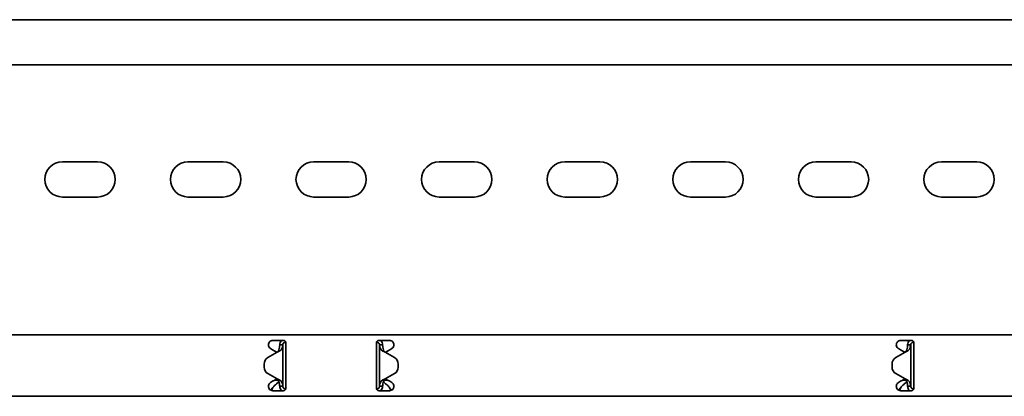
# Model space of a CAD drawing. Units: millimetres. Extents: x 1233 to 8140, y 2554 to 3680.
# Drawn here: x 5141 to 5533, y 3405 to 3555 of the extents above; entities that cross this region are included whole.
import ezdxf

# ---------------------------------------------------------------- set-up
doc = ezdxf.new("R2010")
doc.units = ezdxf.units.MM
doc.layers.add('Visible Edges(DIN)', color=7, linetype='Continuous', lineweight=35)

msp = doc.modelspace()

# ---------------------------------------------------------------- linework, layer by layer
at = {"layer": 'Visible Edges(DIN)'}
for p, q in [((8140.41, 3555.08), (2140.41, 3555.08)), ((8140.41, 3537.08), (2140.41, 3537.08)), ((5158.41, 3498.46), (5172.41, 3498.46)), ((5208.41, 3498.46), (5222.41, 3498.46)), ((5258.41, 3498.46), (5272.41, 3498.46)), ((5308.41, 3498.46), (5322.41, 3498.46)), ((5358.41, 3498.46), (5372.41, 3498.46)), ((5408.41, 3498.46), (5422.41, 3498.46)), ((5458.41, 3498.46), (5472.41, 3498.46)), ((5508.41, 3498.46), (5522.41, 3498.46)), ((5172.41, 3484.46), (5158.41, 3484.46)), ((5222.41, 3484.46), (5208.41, 3484.46)), ((5272.41, 3484.46), (5258.41, 3484.46)), ((5322.41, 3484.46), (5308.41, 3484.46)), ((5372.41, 3484.46), (5358.41, 3484.46)), ((5422.41, 3484.46), (5408.41, 3484.46)), ((5472.41, 3484.46), (5458.41, 3484.46)), ((5522.41, 3484.46), (5508.41, 3484.46)), ((2140.41, 3429.58), (8140.41, 3429.58)), ((5242.16, 3427.33), (5246.41, 3427.33)), ((5247.27, 3426.84), (5247.24, 3426.58)), ((5247.38, 3426.57), (5247.24, 3426.58)), ((5247.41, 3423.61), (5247.41, 3426.33)), ((5283.41, 3426.33), (5283.41, 3423.61)), ((5283.43, 3426.57), (5283.57, 3426.58)), ((5283.57, 3426.58), (5283.55, 3426.84)), ((5284.41, 3427.33), (5288.66, 3427.33)), ((5492.16, 3427.33), (5496.41, 3427.33)), ((5497.16, 3426.99), (5497.16, 3426.58)), ((5497.16, 3426.58), (5497.37, 3426.58)), ((5497.41, 3423.61), (5497.41, 3426.33)), ((5243.91, 3422.67), (5240.21, 3420.54)), ((5240.21, 3420.54), (5243.91, 3422.67)), ((5241.28, 3424.07), (5242.08, 3423.61)), ((5242.96, 3423.09), (5242.08, 3423.61)), ((5243.8, 3422.61), (5242.96, 3423.09)), ((5243.91, 3422.67), (5243.91, 3422.67)), ((5243.91, 3422.67), (5243.91, 3422.67)), ((5245.74, 3425.58), (5244.91, 3425.58)), ((5246.16, 3425.58), (5245.74, 3425.58)), ((5246.16, 3425.58), (5246.16, 3409.08)), ((5247.41, 3423.61), (5247.41, 3423.09)), ((5247.41, 3423.09), (5247.41, 3421.86)), ((5283.41, 3423.09), (5283.41, 3423.61)), ((5283.41, 3421.86), (5283.41, 3423.09)), ((5285.07, 3425.58), (5284.66, 3425.58)), ((5284.66, 3409.08), (5284.66, 3425.58)), ((5285.91, 3425.58), (5285.07, 3425.58)), ((5286.91, 3422.67), (5286.91, 3422.67)), ((5286.91, 3422.67), (5286.91, 3422.67)), ((5290.6, 3420.54), (5286.91, 3422.67)), ((5286.91, 3422.67), (5290.6, 3420.54)), ((5287.85, 3423.09), (5287.01, 3422.61)), ((5288.74, 3423.61), (5287.85, 3423.09)), ((5288.74, 3423.61), (5289.53, 3424.07)), ((5493.91, 3422.67), (5490.21, 3420.54)), ((5491.28, 3424.07), (5492.08, 3423.61)), ((5492.96, 3423.09), (5492.08, 3423.61)), ((5493.8, 3422.61), (5492.96, 3423.09)), ((5495.74, 3425.58), (5494.91, 3425.58)), ((5496.16, 3425.58), (5495.74, 3425.58)), ((5496.16, 3425.58), (5496.16, 3409.08)), ((5497.41, 3423.61), (5497.41, 3423.09)), ((5497.41, 3423.09), (5497.41, 3421.86)), ((5247.41, 3421.86), (5247.41, 3412.81)), ((5283.41, 3412.81), (5283.41, 3421.86)), ((5497.41, 3421.86), (5497.41, 3412.81)), ((5238.71, 3417.94), (5238.71, 3417.94)), ((5238.71, 3416.72), (5238.71, 3417.94)), ((5238.71, 3416.72), (5238.71, 3416.72)), ((5292.1, 3416.72), (5292.1, 3417.94)), ((5292.1, 3417.94), (5292.1, 3417.94)), ((5292.1, 3416.72), (5292.1, 3416.72)), ((5488.71, 3417.94), (5488.71, 3416.72)), ((5488.71, 3417.94), (5488.71, 3417.94)), ((5488.71, 3416.72), (5488.71, 3416.72)), ((5243.91, 3411.99), (5240.21, 3414.13)), ((5242.08, 3411.06), (5241.28, 3410.6)), ((5242.08, 3411.06), (5242.96, 3411.57)), ((5242.75, 3411.45), (5244.41, 3411.45)), ((5242.96, 3411.57), (5243.8, 3412.05)), ((5243.71, 3410.1), (5244.41, 3410.7)), ((5244.41, 3411.45), (5244.41, 3411.49)), ((5244.41, 3410.7), (5244.41, 3411.45)), ((5247.41, 3412.81), (5247.41, 3411.57)), ((5247.41, 3411.57), (5247.41, 3411.06)), ((5247.41, 3408.33), (5247.41, 3411.06)), ((5283.41, 3411.57), (5283.41, 3412.81)), ((5283.41, 3411.06), (5283.41, 3411.57)), ((5283.41, 3411.06), (5283.41, 3408.33)), ((5286.41, 3411.49), (5286.41, 3411.45)), ((5286.41, 3411.45), (5288.06, 3411.45)), ((5286.41, 3411.45), (5286.41, 3410.7)), ((5286.41, 3410.7), (5287.1, 3410.1)), ((5286.91, 3411.99), (5290.6, 3414.13)), ((5287.01, 3412.05), (5287.85, 3411.57)), ((5287.85, 3411.57), (5288.74, 3411.06)), ((5289.53, 3410.6), (5288.74, 3411.06)), ((5490.21, 3414.13), (5493.91, 3411.99)), ((5493.91, 3411.99), (5490.21, 3414.13)), ((5492.08, 3411.06), (5491.28, 3410.6)), ((5492.08, 3411.06), (5492.96, 3411.57)), ((5492.75, 3411.45), (5494.41, 3411.45)), ((5492.96, 3411.57), (5493.8, 3412.05)), ((5493.71, 3410.1), (5494.41, 3410.7)), ((5493.91, 3411.99), (5493.91, 3411.99)), ((5493.91, 3411.99), (5493.91, 3411.99)), ((5494.41, 3411.45), (5494.41, 3411.49)), ((5494.41, 3410.7), (5494.41, 3411.45)), ((5497.41, 3412.81), (5497.41, 3411.57)), ((5497.41, 3411.57), (5497.41, 3411.06)), ((5497.41, 3408.33), (5497.41, 3411.06)), ((5246.41, 3407.33), (5242.16, 3407.33)), ((5244.91, 3409.08), (5245.74, 3409.08)), ((5245.74, 3409.08), (5246.16, 3409.08)), ((5247.16, 3408.08), (5247.37, 3408.08)), ((5247.16, 3408.08), (5247.16, 3407.67)), ((5283.66, 3408.08), (5283.44, 3408.08)), ((5283.66, 3407.67), (5283.66, 3408.08)), ((5288.66, 3407.33), (5284.41, 3407.33)), ((5284.66, 3409.08), (5285.07, 3409.08)), ((5285.07, 3409.08), (5285.91, 3409.08)), ((5496.41, 3407.33), (5492.16, 3407.33)), ((5494.91, 3409.08), (5495.74, 3409.08)), ((5495.74, 3409.08), (5496.16, 3409.08)), ((5497.38, 3408.1), (5497.24, 3408.08)), ((5497.24, 3408.08), (5497.27, 3407.82)), ((2140.41, 3405.08), (8140.41, 3405.08))]:
    msp.add_line(p, q, dxfattribs=at)
for centre, radius, start, end in [((5158.41, 3491.46), 7, 90, 270), ((5172.41, 3491.46), 7, 270, 90), ((5208.41, 3491.46), 7, 90, 270), ((5222.41, 3491.46), 7, 270, 90), ((5258.41, 3491.46), 7, 90, 270), ((5272.41, 3491.46), 7, 270, 90), ((5308.41, 3491.46), 7, 90, 270), ((5322.41, 3491.46), 7, 270, 90), ((5358.41, 3491.46), 7, 90, 270), ((5372.41, 3491.46), 7, 270, 90), ((5408.41, 3491.46), 7, 90, 270), ((5422.41, 3491.46), 7, 270, 90), ((5458.41, 3491.46), 7, 90, 270), ((5472.41, 3491.46), 7, 270, 90), ((5508.41, 3491.46), 7, 90, 270), ((5522.41, 3491.46), 7, 270, 90), ((5241.71, 3417.94), 3, 120.0064, 179.9975), ((5241.71, 3417.94), 3, 120.0064, 179.9975), ((5289.1, 3417.94), 3, 0.0025, 59.9936), ((5289.1, 3417.94), 3, 0.0025, 59.9936), ((5491.71, 3417.94), 3, 119.9936, 180.0025), ((5241.71, 3416.72), 3, 179.9975, 240.0064), ((5289.1, 3416.72), 3, 299.9936, 0.0025), ((5491.71, 3416.72), 3, 180.0025, 239.9936), ((5491.71, 3416.72), 3, 180.0025, 239.9936)]:
    msp.add_arc(centre, radius, start, end, dxfattribs=at)
for points, knots in [([(5241.28, 3424.07), (5241.15, 3424.14), (5241.03, 3424.23), (5240.78, 3424.48), (5240.64, 3424.68), (5240.45, 3425.11), (5240.41, 3425.35), (5240.41, 3425.8), (5240.45, 3426.03), (5240.63, 3426.46), (5240.76, 3426.66), (5241.07, 3426.97), (5241.26, 3427.1), (5241.7, 3427.29), (5241.93, 3427.33), (5242.16, 3427.33)], [-0.4518973, -0.4518973, -0.4518973, -0.4518973, -0.406275, -0.406275, -0.3360552, -0.3360552, -0.2658354, -0.2658354, -0.1998654, -0.1998654, -0.1338953, -0.1338953, -0.0669477, -0.0669477, 0, 0, 0, 0]), ([(5244.91, 3425.58), (5244.91, 3425.89), (5244.97, 3426.2), (5245.22, 3426.77), (5245.41, 3427.03), (5245.67, 3427.27), (5245.7, 3427.3), (5245.74, 3427.33)], [0, 0, 0, 0, 0.0995333, 0.0995333, 0.1990159, 0.1990159, 0.2137827, 0.2137827, 0.2137827, 0.2137827]), ([(5247.24, 3426.58), (5247.08, 3426.59), (5246.91, 3426.57), (5246.6, 3426.43), (5246.46, 3426.32), (5246.3, 3426.1), (5246.24, 3426.01), (5246.17, 3425.8), (5246.16, 3425.69), (5246.16, 3425.58)], [0, 0, 0, 0, 0.0652018, 0.0652018, 0.1303812, 0.1303812, 0.172599, 0.172599, 0.2148167, 0.2148167, 0.2148167, 0.2148167]), ([(5246.41, 3427.33), (5246.53, 3427.33), (5246.67, 3427.31), (5246.91, 3427.2), (5247.02, 3427.13), (5247.2, 3426.95), (5247.28, 3426.84), (5247.38, 3426.59), (5247.41, 3426.46), (5247.41, 3426.33)], [0, 0, 0, 0, 0.0379456, 0.0379456, 0.0758912, 0.0758912, 0.1142046, 0.1142046, 0.1525181, 0.1525181, 0.1525181, 0.1525181]), ([(5283.41, 3426.33), (5283.41, 3426.46), (5283.43, 3426.59), (5283.53, 3426.84), (5283.61, 3426.95), (5283.79, 3427.13), (5283.9, 3427.2), (5284.15, 3427.31), (5284.28, 3427.33), (5284.41, 3427.33)], [-0.1525181, -0.1525181, -0.1525181, -0.1525181, -0.1142046, -0.1142046, -0.0758912, -0.0758912, -0.0379456, -0.0379456, 0, 0, 0, 0]), ([(5284.66, 3425.58), (5284.66, 3425.75), (5284.61, 3425.92), (5284.45, 3426.21), (5284.33, 3426.34), (5284.1, 3426.49), (5284, 3426.53), (5283.79, 3426.58), (5283.68, 3426.59), (5283.57, 3426.58)], [0, 0, 0, 0, 0.0652018, 0.0652018, 0.1303812, 0.1303812, 0.172599, 0.172599, 0.2148167, 0.2148167, 0.2148167, 0.2148167]), ([(5285.07, 3427.33), (5285.11, 3427.3), (5285.14, 3427.27), (5285.4, 3427.03), (5285.59, 3426.78), (5285.84, 3426.2), (5285.91, 3425.89), (5285.91, 3425.58)], [0.184444, 0.184444, 0.184444, 0.184444, 0.1990159, 0.1990159, 0.2984984, 0.2984984, 0.3982282, 0.3982282, 0.3982282, 0.3982282]), ([(5288.66, 3427.33), (5288.88, 3427.33), (5289.12, 3427.29), (5289.55, 3427.1), (5289.74, 3426.97), (5290.05, 3426.66), (5290.19, 3426.46), (5290.36, 3426.03), (5290.41, 3425.8), (5290.41, 3425.35), (5290.36, 3425.11), (5290.17, 3424.68), (5290.04, 3424.48), (5289.78, 3424.23), (5289.66, 3424.14), (5289.53, 3424.07)], [0, 0, 0, 0, 0.0669477, 0.0669477, 0.1338953, 0.1338953, 0.1998654, 0.1998654, 0.2658354, 0.2658354, 0.3360552, 0.3360552, 0.406275, 0.406275, 0.4518973, 0.4518973, 0.4518973, 0.4518973]), ([(5491.28, 3424.07), (5491.15, 3424.14), (5491.03, 3424.23), (5490.78, 3424.48), (5490.64, 3424.68), (5490.45, 3425.11), (5490.41, 3425.35), (5490.41, 3425.8), (5490.45, 3426.03), (5490.63, 3426.46), (5490.76, 3426.66), (5491.07, 3426.97), (5491.26, 3427.1), (5491.7, 3427.29), (5491.93, 3427.33), (5492.16, 3427.33)], [-0.4518973, -0.4518973, -0.4518973, -0.4518973, -0.406275, -0.406275, -0.3360552, -0.3360552, -0.2658354, -0.2658354, -0.1998654, -0.1998654, -0.1338953, -0.1338953, -0.0669477, -0.0669477, 0, 0, 0, 0]), ([(5494.91, 3425.58), (5494.91, 3425.89), (5494.97, 3426.2), (5495.22, 3426.77), (5495.41, 3427.03), (5495.67, 3427.27), (5495.71, 3427.3), (5495.74, 3427.33)], [0, 0, 0, 0, 0.0995282, 0.0995282, 0.199011, 0.199011, 0.2139921, 0.2139921, 0.2139921, 0.2139921]), ([(5497.16, 3426.58), (5496.99, 3426.58), (5496.82, 3426.54), (5496.53, 3426.38), (5496.4, 3426.26), (5496.26, 3426.04), (5496.22, 3425.95), (5496.17, 3425.77), (5496.16, 3425.68), (5496.16, 3425.58)], [0, 0, 0, 0, 0.0651999, 0.0651999, 0.1303791, 0.1303791, 0.1669351, 0.1669351, 0.203491, 0.203491, 0.203491, 0.203491]), ([(5496.41, 3427.33), (5496.53, 3427.33), (5496.67, 3427.31), (5496.91, 3427.2), (5497.02, 3427.13), (5497.2, 3426.95), (5497.28, 3426.84), (5497.38, 3426.59), (5497.41, 3426.46), (5497.41, 3426.33)], [0, 0, 0, 0, 0.0379456, 0.0379456, 0.0758912, 0.0758912, 0.1142046, 0.1142046, 0.1525181, 0.1525181, 0.1525181, 0.1525181]), ([(5244.45, 3422.87), (5244.36, 3422.84), (5244.27, 3422.8), (5244.09, 3422.74), (5244, 3422.7), (5243.91, 3422.67)], [0, 0, 0, 0, 0.02901907, 0.02901907, 0.05803813, 0.05803813, 0.05803813, 0.05803813]), ([(5243.91, 3422.67), (5243.95, 3422.7), (5243.99, 3422.74), (5244.07, 3422.8), (5244.11, 3422.84), (5244.15, 3422.87)], [0, 0, 0, 0, 0.0156475, 0.0156475, 0.03129499, 0.03129499, 0.03129499, 0.03129499]), ([(5244.15, 3422.87), (5244.19, 3422.91), (5244.29, 3423), (5244.44, 3423.22), (5244.47, 3423.28), (5244.55, 3423.46), (5244.58, 3423.55), (5244.59, 3423.6)], [0, 0, 0, 0, 0.01865901, 0.01865901, 0.02608959, 0.02608959, 0.03744937, 0.03744937, 0.03744937, 0.03744937]), ([(5245.46, 3423.6), (5245.41, 3423.54), (5245.28, 3423.34), (5244.88, 3423.07), (5244.7, 3422.96), (5244.45, 3422.87)], [0, 0, 0, 0, 0.02644426, 0.02644426, 0.03933353, 0.03933353, 0.03933353, 0.03933353]), ([(5244.59, 3423.6), (5244.69, 3423.93), (5244.77, 3424.26), (5244.88, 3424.92), (5244.91, 3425.25), (5244.91, 3425.58)], [0, 0, 0, 0, 0.1074336, 0.1074336, 0.2148672, 0.2148672, 0.2148672, 0.2148672]), ([(5246.16, 3425.58), (5246.16, 3425.25), (5246.09, 3424.92), (5245.85, 3424.26), (5245.68, 3423.93), (5245.46, 3423.6)], [0, 0, 0, 0, 0.1351133, 0.1351133, 0.2702265, 0.2702265, 0.2702265, 0.2702265]), ([(5285.35, 3423.6), (5285.13, 3423.93), (5284.96, 3424.26), (5284.72, 3424.92), (5284.66, 3425.25), (5284.66, 3425.58)], [0, 0, 0, 0, 0.1351133, 0.1351133, 0.2702265, 0.2702265, 0.2702265, 0.2702265]), ([(5286.37, 3422.87), (5286.11, 3422.96), (5285.93, 3423.07), (5285.53, 3423.34), (5285.4, 3423.54), (5285.35, 3423.6)], [0, 0, 0, 0, 0.0836388, 0.0836388, 0.2552362, 0.2552362, 0.2552362, 0.2552362]), ([(5285.91, 3425.58), (5285.91, 3425.25), (5285.93, 3424.92), (5286.04, 3424.26), (5286.12, 3423.93), (5286.22, 3423.6)], [0, 0, 0, 0, 0.1074336, 0.1074336, 0.2148672, 0.2148672, 0.2148672, 0.2148672]), ([(5286.22, 3423.6), (5286.23, 3423.55), (5286.26, 3423.46), (5286.35, 3423.25), (5286.41, 3423.16), (5286.55, 3422.97), (5286.63, 3422.9), (5286.67, 3422.87)], [0, 0, 0, 0, 0.01663695, 0.01663695, 0.03249026, 0.03249026, 0.05165834, 0.05165834, 0.05165834, 0.05165834]), ([(5286.91, 3422.67), (5286.81, 3422.7), (5286.72, 3422.74), (5286.54, 3422.8), (5286.45, 3422.84), (5286.37, 3422.87)], [0, 0, 0, 0, 0.02901907, 0.02901907, 0.05803813, 0.05803813, 0.05803813, 0.05803813]), ([(5286.67, 3422.87), (5286.7, 3422.84), (5286.74, 3422.8), (5286.82, 3422.74), (5286.87, 3422.7), (5286.91, 3422.67)], [0, 0, 0, 0, 0.0156475, 0.0156475, 0.03129499, 0.03129499, 0.03129499, 0.03129499]), ([(5494.44, 3422.87), (5494.36, 3422.83), (5494.27, 3422.8), (5494.09, 3422.73), (5494, 3422.7), (5493.91, 3422.67)], [0, 0, 0, 0, 0.02894455, 0.02894455, 0.0578891, 0.0578891, 0.0578891, 0.0578891]), ([(5493.91, 3422.67), (5493.95, 3422.7), (5493.99, 3422.73), (5494.07, 3422.8), (5494.11, 3422.83), (5494.15, 3422.87)], [0.00001558, 0.00001558, 0.00001558, 0.00001558, 0.01560502, 0.01560502, 0.03121004, 0.03121004, 0.03121004, 0.03121004]), ([(5494.15, 3422.87), (5494.19, 3422.91), (5494.29, 3422.99), (5494.44, 3423.22), (5494.47, 3423.28), (5494.55, 3423.45), (5494.58, 3423.55), (5494.59, 3423.6)], [0, 0, 0, 0, 0.01866461, 0.01866461, 0.0260975, 0.0260975, 0.03746198, 0.03746198, 0.03746198, 0.03746198]), ([(5495.46, 3423.6), (5495.41, 3423.53), (5495.28, 3423.34), (5494.88, 3423.06), (5494.7, 3422.96), (5494.44, 3422.87)], [0, 0, 0, 0, 0.02643412, 0.02643412, 0.03931293, 0.03931293, 0.03931293, 0.03931293]), ([(5494.59, 3423.6), (5494.69, 3423.93), (5494.77, 3424.26), (5494.88, 3424.92), (5494.91, 3425.25), (5494.91, 3425.58)], [0, 0, 0, 0, 0.1074882, 0.1074882, 0.2149764, 0.2149764, 0.2149764, 0.2149764]), ([(5496.16, 3425.58), (5496.16, 3425.25), (5496.09, 3424.92), (5495.85, 3424.26), (5495.68, 3423.93), (5495.46, 3423.6)], [0, 0, 0, 0, 0.1351733, 0.1351733, 0.2703467, 0.2703467, 0.2703467, 0.2703467]), ([(5242.16, 3407.33), (5241.93, 3407.33), (5241.7, 3407.38), (5241.26, 3407.56), (5241.07, 3407.69), (5240.76, 3408), (5240.63, 3408.2), (5240.45, 3408.63), (5240.41, 3408.86), (5240.41, 3409.31), (5240.45, 3409.55), (5240.64, 3409.99), (5240.78, 3410.18), (5241.03, 3410.43), (5241.15, 3410.52), (5241.28, 3410.6)], [0.5423926, 0.5423926, 0.5423926, 0.5423926, 0.6093403, 0.6093403, 0.6762879, 0.6762879, 0.742258, 0.742258, 0.808228, 0.808228, 0.8784478, 0.8784478, 0.9486676, 0.9486676, 0.9942899, 0.9942899, 0.9942899, 0.9942899]), ([(5243.91, 3411.99), (5244, 3411.96), (5244.09, 3411.93), (5244.27, 3411.86), (5244.36, 3411.83), (5244.44, 3411.8)], [0, 0, 0, 0, 0.02894455, 0.02894455, 0.0578891, 0.0578891, 0.0578891, 0.0578891]), ([(5244.15, 3411.8), (5244.11, 3411.83), (5244.07, 3411.86), (5243.99, 3411.93), (5243.95, 3411.96), (5243.91, 3411.99)], [0, 0, 0, 0, 0.01560502, 0.01560502, 0.03119446, 0.03119446, 0.03119446, 0.03119446]), ([(5244.59, 3411.06), (5244.58, 3411.12), (5244.55, 3411.21), (5244.46, 3411.41), (5244.4, 3411.51), (5244.26, 3411.7), (5244.18, 3411.76), (5244.15, 3411.8)], [0, 0, 0, 0, 0.01664694, 0.01664694, 0.03250795, 0.03250795, 0.05168476, 0.05168476, 0.05168476, 0.05168476]), ([(5244.44, 3411.8), (5244.7, 3411.7), (5244.88, 3411.6), (5245.28, 3411.33), (5245.41, 3411.13), (5245.46, 3411.06)], [0, 0, 0, 0, 0.0836985, 0.0836985, 0.2554921, 0.2554921, 0.2554921, 0.2554921]), ([(5244.91, 3409.08), (5244.91, 3409.41), (5244.88, 3409.74), (5244.77, 3410.4), (5244.69, 3410.73), (5244.59, 3411.06)], [0, 0, 0, 0, 0.1074882, 0.1074882, 0.2149764, 0.2149764, 0.2149764, 0.2149764]), ([(5245.46, 3411.06), (5245.68, 3410.73), (5245.85, 3410.4), (5246.09, 3409.74), (5246.16, 3409.41), (5246.16, 3409.08)], [0, 0, 0, 0, 0.1351733, 0.1351733, 0.2703467, 0.2703467, 0.2703467, 0.2703467]), ([(5284.66, 3409.08), (5284.66, 3409.41), (5284.72, 3409.74), (5284.96, 3410.4), (5285.13, 3410.73), (5285.36, 3411.06)], [0, 0, 0, 0, 0.1351733, 0.1351733, 0.2703467, 0.2703467, 0.2703467, 0.2703467]), ([(5285.36, 3411.06), (5285.4, 3411.13), (5285.53, 3411.33), (5285.93, 3411.6), (5286.11, 3411.7), (5286.37, 3411.8)], [0, 0, 0, 0, 0.02643412, 0.02643412, 0.03931293, 0.03931293, 0.03931293, 0.03931293]), ([(5286.22, 3411.06), (5286.12, 3410.73), (5286.04, 3410.4), (5285.93, 3409.74), (5285.91, 3409.41), (5285.91, 3409.08)], [0, 0, 0, 0, 0.1074882, 0.1074882, 0.2149764, 0.2149764, 0.2149764, 0.2149764]), ([(5286.67, 3411.8), (5286.62, 3411.76), (5286.52, 3411.67), (5286.37, 3411.45), (5286.34, 3411.38), (5286.26, 3411.21), (5286.23, 3411.12), (5286.22, 3411.06)], [0, 0, 0, 0, 0.01866461, 0.01866461, 0.0260975, 0.0260975, 0.03746198, 0.03746198, 0.03746198, 0.03746198]), ([(5286.37, 3411.8), (5286.45, 3411.83), (5286.54, 3411.86), (5286.72, 3411.93), (5286.81, 3411.96), (5286.91, 3411.99)], [0, 0, 0, 0, 0.02894455, 0.02894455, 0.0578891, 0.0578891, 0.0578891, 0.0578891]), ([(5286.91, 3411.99), (5286.87, 3411.96), (5286.83, 3411.93), (5286.75, 3411.86), (5286.71, 3411.83), (5286.67, 3411.8)], [0.00001558, 0.00001558, 0.00001558, 0.00001558, 0.01560502, 0.01560502, 0.03121004, 0.03121004, 0.03121004, 0.03121004]), ([(5289.53, 3410.6), (5289.66, 3410.52), (5289.78, 3410.43), (5290.04, 3410.18), (5290.17, 3409.99), (5290.36, 3409.55), (5290.41, 3409.31), (5290.41, 3408.86), (5290.36, 3408.63), (5290.19, 3408.2), (5290.05, 3408), (5289.74, 3407.69), (5289.55, 3407.56), (5289.12, 3407.38), (5288.88, 3407.33), (5288.66, 3407.33)], [0.0904953, 0.0904953, 0.0904953, 0.0904953, 0.1361176, 0.1361176, 0.2063374, 0.2063374, 0.2765572, 0.2765572, 0.3425272, 0.3425272, 0.4084972, 0.4084972, 0.4754449, 0.4754449, 0.5423926, 0.5423926, 0.5423926, 0.5423926]), ([(5492.16, 3407.33), (5491.93, 3407.33), (5491.7, 3407.38), (5491.26, 3407.56), (5491.07, 3407.69), (5490.76, 3408), (5490.63, 3408.2), (5490.45, 3408.63), (5490.41, 3408.86), (5490.41, 3409.31), (5490.45, 3409.55), (5490.64, 3409.99), (5490.78, 3410.18), (5491.03, 3410.43), (5491.15, 3410.52), (5491.28, 3410.6)], [0.5423926, 0.5423926, 0.5423926, 0.5423926, 0.6093403, 0.6093403, 0.6762879, 0.6762879, 0.742258, 0.742258, 0.808228, 0.808228, 0.8784478, 0.8784478, 0.9486676, 0.9486676, 0.9942899, 0.9942899, 0.9942899, 0.9942899]), ([(5493.91, 3411.99), (5494, 3411.96), (5494.09, 3411.93), (5494.27, 3411.86), (5494.36, 3411.83), (5494.45, 3411.79)], [0, 0, 0, 0, 0.02901907, 0.02901907, 0.05803813, 0.05803813, 0.05803813, 0.05803813]), ([(5494.15, 3411.79), (5494.11, 3411.83), (5494.07, 3411.86), (5493.99, 3411.93), (5493.95, 3411.96), (5493.91, 3411.99)], [0, 0, 0, 0, 0.0156475, 0.0156475, 0.03129499, 0.03129499, 0.03129499, 0.03129499]), ([(5494.59, 3411.06), (5494.58, 3411.11), (5494.55, 3411.21), (5494.46, 3411.41), (5494.4, 3411.5), (5494.26, 3411.7), (5494.18, 3411.76), (5494.15, 3411.79)], [0, 0, 0, 0, 0.01663695, 0.01663695, 0.03249026, 0.03249026, 0.05165834, 0.05165834, 0.05165834, 0.05165834]), ([(5494.45, 3411.79), (5494.7, 3411.7), (5494.88, 3411.6), (5495.28, 3411.32), (5495.41, 3411.13), (5495.46, 3411.06)], [0, 0, 0, 0, 0.0836388, 0.0836388, 0.2552362, 0.2552362, 0.2552362, 0.2552362]), ([(5494.91, 3409.08), (5494.91, 3409.41), (5494.88, 3409.74), (5494.77, 3410.4), (5494.69, 3410.73), (5494.59, 3411.06)], [0, 0, 0, 0, 0.1074336, 0.1074336, 0.2148672, 0.2148672, 0.2148672, 0.2148672]), ([(5495.46, 3411.06), (5495.68, 3410.73), (5495.85, 3410.4), (5496.09, 3409.74), (5496.16, 3409.41), (5496.16, 3409.08)], [0, 0, 0, 0, 0.1351133, 0.1351133, 0.2702265, 0.2702265, 0.2702265, 0.2702265]), ([(5241.29, 3407.56), (5241.51, 3407.79), (5241.74, 3408.04), (5242.21, 3408.61), (5242.46, 3408.91), (5242.87, 3409.38), (5243.04, 3409.55), (5243.38, 3409.86), (5243.54, 3410), (5243.71, 3410.1)], [0.0085934, 0.0085934, 0.0085934, 0.0085934, 0.1159058, 0.1159058, 0.2317706, 0.2317706, 0.3108006, 0.3108006, 0.3898307, 0.3898307, 0.3898307, 0.3898307]), ([(5242.19, 3408.58), (5242.18, 3408.57), (5242.18, 3408.56), (5242.02, 3408.17), (5241.86, 3407.8), (5241.7, 3407.42), (5241.69, 3407.41), (5241.69, 3407.4)], [0.3981791, 0.3981791, 0.3981791, 0.3981791, 0.4009258, 0.4009258, 0.5246462, 0.5246462, 0.5294518, 0.5294518, 0.5294518, 0.5294518]), ([(5245.74, 3407.33), (5245.65, 3407.4), (5245.57, 3407.48), (5245.31, 3407.77), (5245.16, 3408.01), (5244.96, 3408.53), (5244.91, 3408.8), (5244.91, 3409.08)], [0.1632641, 0.1632641, 0.1632641, 0.1632641, 0.199011, 0.199011, 0.2880767, 0.2880767, 0.3771427, 0.3771427, 0.3771427, 0.3771427]), ([(5246.16, 3409.08), (5246.16, 3408.91), (5246.2, 3408.75), (5246.36, 3408.45), (5246.48, 3408.33), (5246.7, 3408.19), (5246.79, 3408.15), (5246.97, 3408.09), (5247.06, 3408.08), (5247.16, 3408.08)], [0, 0, 0, 0, 0.0651999, 0.0651999, 0.1303791, 0.1303791, 0.1669351, 0.1669351, 0.203491, 0.203491, 0.203491, 0.203491]), ([(5247.41, 3408.33), (5247.41, 3408.2), (5247.38, 3408.07), (5247.28, 3407.82), (5247.2, 3407.71), (5247.02, 3407.53), (5246.91, 3407.46), (5246.67, 3407.36), (5246.53, 3407.33), (5246.41, 3407.33)], [0.1510981, 0.1510981, 0.1510981, 0.1510981, 0.1894116, 0.1894116, 0.2277251, 0.2277251, 0.2656707, 0.2656707, 0.3036163, 0.3036163, 0.3036163, 0.3036163]), ([(5284.41, 3407.33), (5284.28, 3407.33), (5284.15, 3407.36), (5283.9, 3407.46), (5283.79, 3407.53), (5283.61, 3407.71), (5283.53, 3407.82), (5283.43, 3408.07), (5283.41, 3408.2), (5283.41, 3408.33)], [0.3036163, 0.3036163, 0.3036163, 0.3036163, 0.3415619, 0.3415619, 0.3795074, 0.3795074, 0.4178209, 0.4178209, 0.4561344, 0.4561344, 0.4561344, 0.4561344]), ([(5283.66, 3408.08), (5283.82, 3408.08), (5283.99, 3408.12), (5284.28, 3408.29), (5284.41, 3408.4), (5284.55, 3408.62), (5284.59, 3408.71), (5284.64, 3408.89), (5284.66, 3408.99), (5284.66, 3409.08)], [0, 0, 0, 0, 0.0651999, 0.0651999, 0.1303791, 0.1303791, 0.1669351, 0.1669351, 0.203491, 0.203491, 0.203491, 0.203491]), ([(5285.91, 3409.08), (5285.91, 3408.77), (5285.84, 3408.46), (5285.59, 3407.89), (5285.41, 3407.63), (5285.14, 3407.39), (5285.11, 3407.36), (5285.07, 3407.33)], [0, 0, 0, 0, 0.0995282, 0.0995282, 0.199011, 0.199011, 0.2139921, 0.2139921, 0.2139921, 0.2139921]), ([(5287.1, 3410.1), (5287.35, 3409.95), (5287.59, 3409.74), (5288.08, 3409.23), (5288.33, 3408.94), (5288.74, 3408.44), (5288.91, 3408.24), (5289.23, 3407.87), (5289.38, 3407.71), (5289.53, 3407.56)], [0, 0, 0, 0, 0.1159058, 0.1159058, 0.2317706, 0.2317706, 0.3108006, 0.3108006, 0.3812405, 0.3812405, 0.3812405, 0.3812405]), ([(5289.13, 3407.4), (5288.97, 3407.75), (5288.82, 3408.12), (5288.65, 3408.52), (5288.64, 3408.55), (5288.62, 3408.58)], [0.1188049, 0.1188049, 0.1188049, 0.1188049, 0.2404874, 0.2404874, 0.2503132, 0.2503132, 0.2503132, 0.2503132]), ([(5491.29, 3407.56), (5491.51, 3407.79), (5491.74, 3408.04), (5492.21, 3408.61), (5492.46, 3408.91), (5492.87, 3409.38), (5493.04, 3409.55), (5493.38, 3409.86), (5493.54, 3410), (5493.71, 3410.1)], [0.0085934, 0.0085934, 0.0085934, 0.0085934, 0.1159058, 0.1159058, 0.2317706, 0.2317706, 0.3108006, 0.3108006, 0.3898307, 0.3898307, 0.3898307, 0.3898307]), ([(5492.19, 3408.58), (5492.18, 3408.57), (5492.18, 3408.56), (5492.02, 3408.17), (5491.86, 3407.8), (5491.7, 3407.42), (5491.69, 3407.41), (5491.69, 3407.4)], [0.3981791, 0.3981791, 0.3981791, 0.3981791, 0.4009258, 0.4009258, 0.5246462, 0.5246462, 0.5294518, 0.5294518, 0.5294518, 0.5294518]), ([(5495.74, 3407.33), (5495.7, 3407.36), (5495.67, 3407.39), (5495.41, 3407.63), (5495.22, 3407.89), (5494.97, 3408.46), (5494.91, 3408.77), (5494.91, 3409.08)], [0.184444, 0.184444, 0.184444, 0.184444, 0.1990159, 0.1990159, 0.2984984, 0.2984984, 0.3982282, 0.3982282, 0.3982282, 0.3982282]), ([(5496.16, 3409.08), (5496.16, 3408.91), (5496.2, 3408.75), (5496.36, 3408.45), (5496.48, 3408.33), (5496.71, 3408.18), (5496.81, 3408.13), (5497.02, 3408.08), (5497.13, 3408.07), (5497.24, 3408.08)], [0, 0, 0, 0, 0.0652018, 0.0652018, 0.1303812, 0.1303812, 0.172599, 0.172599, 0.2148167, 0.2148167, 0.2148167, 0.2148167]), ([(5497.41, 3408.33), (5497.41, 3408.2), (5497.38, 3408.07), (5497.28, 3407.82), (5497.2, 3407.71), (5497.02, 3407.53), (5496.91, 3407.46), (5496.67, 3407.36), (5496.53, 3407.33), (5496.41, 3407.33)], [0.1510981, 0.1510981, 0.1510981, 0.1510981, 0.1894116, 0.1894116, 0.2277251, 0.2277251, 0.2656707, 0.2656707, 0.3036163, 0.3036163, 0.3036163, 0.3036163])]:
    msp.add_open_spline(points, degree=3, knots=knots, dxfattribs=at)

doc.saveas('drawing.dxf')
